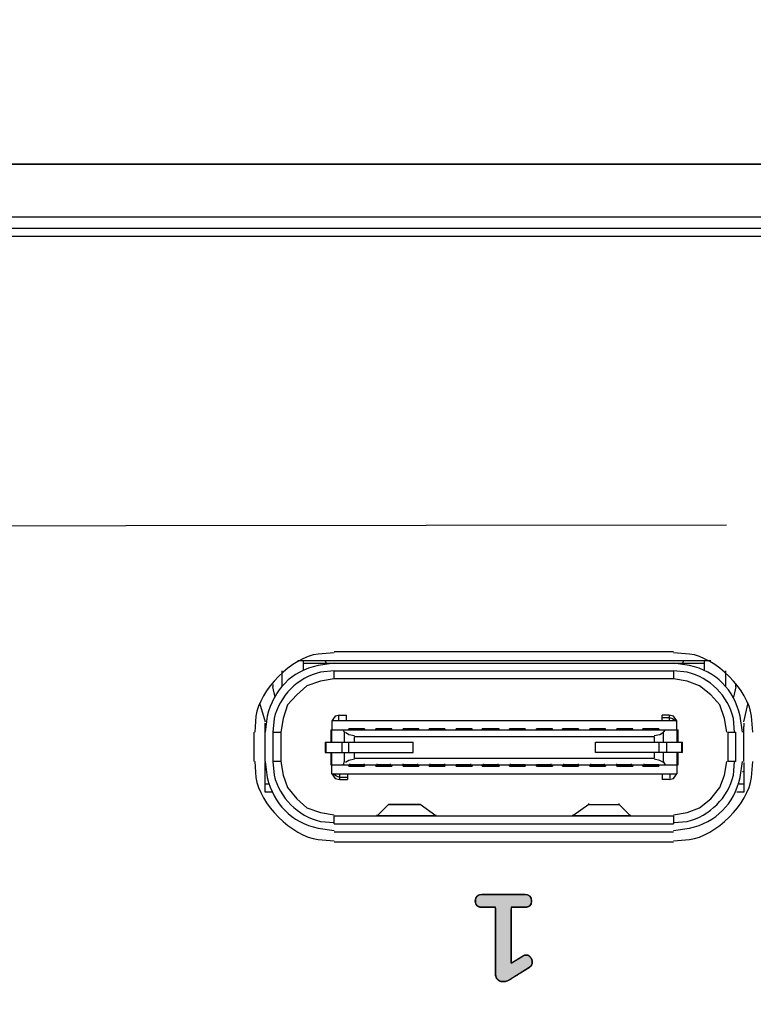
# Model space of a CAD drawing. Units: millimetres. Extents: x 5 to 1169, y 20 to 821.
# Drawn here: x 383 to 396, y 680 to 699 of the extents above; entities that cross this region are included whole.
import ezdxf
from ezdxf.enums import TextEntityAlignment as Align

# ---------------------------------------------------------------- set-up
doc = ezdxf.new("R2010")
doc.units = ezdxf.units.MM
for name, color, linetype in [('Default', 7, 'Continuous'), ('Mec', 7, 'Continuous'), ('Printing', 7, 'Continuous')]:
    doc.layers.add(name, color=color, linetype=linetype)
doc.styles.add('SEACAD_Solid_Edge_ISO', font='txt')
doc.styles.add('SEACAD_Solid_Edge_ISOI', font='seisoi.ttf')
doc.dimstyles.new('UNE', dxfattribs={"dimtxt": 10.5, "dimasz": 10.5, "dimexe": 5.25, "dimexo": 0, "dimgap": 2.625, "dimtad": 1, "dimdec": 0, "dimtxsty": 'SEACAD_Solid_Edge_ISO', "dimblk1": '_SE_FILLED', "dimblk2": '_SE_FILLED', "dimsah": 1, "dimcen": 5.25, "dimadec": 0, "dimazin": 0, "dimtfac": 0.7, "dimtdec": 3, "dimtmove": 0, "dimatfit": 3, "dimfxl": 1, "dimarcsym": 0})

# ---------------------------------------------------------------- blocks, each defined once
blk = doc.blocks.new('DMBLK1')
at = {"layer": 'Default', "linetype": 'Continuous'}
for points in [[(240.364, 727.221), (229.864, 725.471), (240.364, 723.721)], [(439.328, 727.221), (439.328, 723.721), (449.828, 725.471)]]:
    blk.add_hatch(color=7, dxfattribs=at).paths.add_polyline_path(points)
at = {"layer": 'Default', "color": 7, "linetype": 'Continuous'}
for p, q in [((229.864, 681.941), (229.864, 730.721)), ((449.828, 680.777), (449.828, 730.721)), ((229.864, 725.471), (449.828, 725.471))]:
    blk.add_line(p, q, dxfattribs=at)
at = {"layer": 'Default', "color": 7, "linetype": 'Continuous', "style": 'SEACAD_Solid_Edge_ISOI'}
blk.add_text('220', height=10.5, dxfattribs=at).set_placement((329.943, 738.596), align=Align.TOP_LEFT)
blk = doc.blocks.new('_SE_FILLED')
at = {"color": 0}
blk.add_line((0, 0), (-1, 0), dxfattribs=at)
blk.add_solid([(0, 0), (-1, -0.1665), (-1, 0.1665), (0, 0)], dxfattribs=at)
blk = doc.blocks.new('DMBLK2')
at = {"layer": 'Default', "linetype": 'Continuous'}
for points in [[(501.75, 685.432), (500, 695.932), (498.25, 685.432)], [(501.75, 674.449), (498.25, 674.449), (500, 663.949)]]:
    blk.add_hatch(color=7, dxfattribs=at).paths.add_polyline_path(points)
at = {"layer": 'Default', "color": 7, "linetype": 'Continuous'}
for p, q in [((241.125, 695.932), (505.25, 695.932)), ((500, 695.932), (500, 663.949)), ((345.095, 663.949), (505.25, 663.949))]:
    blk.add_line(p, q, dxfattribs=at)
at = {"layer": 'Default', "color": 7, "linetype": 'Continuous', "style": 'SEACAD_Solid_Edge_ISOI'}
blk.add_text('32', height=10.5, rotation=90, dxfattribs=at).set_placement((486.875, 673.378), align=Align.TOP_LEFT)
blk = doc.blocks.new('DMBLK3')
at = {"layer": 'Default', "linetype": 'Continuous'}
for points in [[(533.25, 685.432), (531.5, 695.932), (529.75, 685.432)], [(533.25, 561.441), (529.75, 561.441), (531.5, 550.941)]]:
    blk.add_hatch(color=7, dxfattribs=at).paths.add_polyline_path(points)
at = {"layer": 'Default', "color": 7, "linetype": 'Continuous'}
for p, q in [((241.125, 695.932), (536.75, 695.932)), ((531.5, 695.932), (531.5, 550.941)), ((339.867, 550.941), (536.75, 550.941))]:
    blk.add_line(p, q, dxfattribs=at)
at = {"layer": 'Default', "color": 7, "linetype": 'Continuous', "style": 'SEACAD_Solid_Edge_ISOI'}
blk.add_text('145', height=10.5, rotation=90, dxfattribs=at).set_placement((518.375, 614.488), align=Align.TOP_LEFT)

msp = doc.modelspace()

# ---------------------------------------------------------------- hatches: boundary and pattern name
at = {"layer": 'Printing', "linetype": 'Continuous'}
msp.add_hatch(color=7, dxfattribs=at).paths.add_polyline_path([(391.288, 682.029), (391.308, 682.029), (391.359, 682.029), (391.422, 682.029), (391.482, 682.029), (391.521, 682.029), (391.528, 682.006), (391.528, 681.821), (391.528, 681.519), (391.528, 681.188), (391.528, 680.915), (391.528, 680.788), (391.529, 680.765), (391.533, 680.743), (391.539, 680.723), (391.547, 680.705), (391.558, 680.688), (391.572, 680.674), (391.587, 680.662), (391.604, 680.653), (391.623, 680.646), (391.643, 680.641), (391.665, 680.64), (391.688, 680.64), (391.711, 680.644), (391.734, 680.65), (391.758, 680.659), (391.782, 680.67), (391.803, 680.682), (391.845, 680.708), (391.926, 680.758), (392.021, 680.817), (392.105, 680.869), (392.153, 680.899), (392.17, 680.91), (392.187, 680.926), (392.2, 680.943), (392.209, 680.962), (392.215, 680.984), (392.216, 681.006), (392.215, 681.024), (392.211, 681.041), (392.206, 681.058), (392.198, 681.074), (392.188, 681.089), (392.176, 681.104), (392.163, 681.116), (392.149, 681.125), (392.134, 681.132), (392.118, 681.136), (392.102, 681.137), (392.092, 681.136), (392.082, 681.135), (392.072, 681.132), (392.062, 681.128), (392.051, 681.122), (392.04, 681.116), (392.007, 681.096), (391.954, 681.063), (391.895, 681.027), (391.847, 680.998), (391.824, 680.984), (391.824, 681.055), (391.824, 681.264), (391.824, 681.538), (391.824, 681.803), (391.824, 681.987), (391.826, 682.029), (391.859, 682.029), (391.915, 682.029), (391.979, 682.029), (392.033, 682.029), (392.061, 682.029), (392.099, 682.031), (392.138, 682.041), (392.167, 682.058), (392.188, 682.083), (392.2, 682.116), (392.202, 682.156), (392.196, 682.194), (392.18, 682.224), (392.155, 682.246), (392.122, 682.261), (392.079, 682.267), (392.032, 682.268), (391.895, 682.268), (391.698, 682.268), (391.495, 682.268), (391.341, 682.268), (391.282, 682.267), (391.238, 682.263), (391.203, 682.25), (391.177, 682.229), (391.159, 682.201), (391.151, 682.165), (391.151, 682.124), (391.161, 682.09), (391.179, 682.063), (391.206, 682.044), (391.242, 682.033)])

# ---------------------------------------------------------------- linework, layer by layer
at = {"layer": 'Mec', "color": 7, "linetype": 'Continuous'}
for points in [[(438.589, 695.932), (438.589, 695.932), (241.125, 695.932), (241.125, 695.932)], [(438.589, 694.937), (438.589, 694.937), (241.125, 694.937), (241.125, 694.937)], [(438.589, 694.726), (438.589, 694.726), (241.125, 694.726), (241.125, 694.726)], [(438.589, 694.578), (438.589, 694.578), (241.125, 694.578), (241.125, 694.578)], [(394.858, 686.809), (394.858, 686.809), (388.508, 686.809), (388.508, 686.809)], [(388.212, 686.767), (387.719, 686.704), (387.11, 686.096), (387.048, 685.603)], [(395.557, 686.64), (395.557, 686.64), (387.831, 686.64), (387.831, 686.64)], [(387.937, 686.471), (387.937, 686.471), (387.937, 686.64), (387.937, 686.64)], [(388.508, 686.788), (388.508, 686.788), (388.212, 686.767), (388.212, 686.767)], [(388.339, 686.64), (388.339, 686.64), (388.36, 686.598), (388.36, 686.598)], [(395.155, 686.767), (395.155, 686.767), (394.858, 686.788), (394.858, 686.788)], [(395.028, 686.598), (395.028, 686.598), (395.049, 686.64), (395.049, 686.64)], [(396.319, 685.603), (396.256, 686.096), (395.648, 686.704), (395.155, 686.767)], [(395.43, 686.64), (395.43, 686.64), (395.43, 686.471), (395.43, 686.471)], [(388.212, 686.555), (387.702, 686.432), (387.383, 686.113), (387.259, 685.603)], [(387.535, 686.174), (387.535, 686.174), (387.535, 686.45), (387.535, 686.45)], [(387.937, 686.598), (387.937, 686.598), (395.43, 686.598), (395.43, 686.598)], [(388.508, 686.598), (388.508, 686.598), (388.212, 686.555), (388.212, 686.555)], [(388.508, 686.45), (388.508, 686.45), (388.254, 686.428), (388.254, 686.428)], [(388.508, 686.301), (388.508, 686.301), (388.508, 686.45), (388.508, 686.45)], [(388.508, 686.45), (388.508, 686.45), (394.858, 686.45), (394.858, 686.45)], [(395.155, 686.555), (395.155, 686.555), (394.858, 686.598), (394.858, 686.598)], [(394.858, 686.45), (394.858, 686.45), (394.858, 686.301), (394.858, 686.301)], [(395.112, 686.428), (395.112, 686.428), (394.858, 686.45), (394.858, 686.45)], [(396.107, 685.603), (395.983, 686.113), (395.664, 686.432), (395.155, 686.555)], [(395.832, 686.45), (395.832, 686.45), (395.832, 686.174), (395.832, 686.174)], [(388.254, 686.428), (387.823, 686.319), (387.496, 685.992), (387.386, 685.561)], [(388.254, 686.259), (388.254, 686.259), (388, 686.174), (388, 686.174)], [(388.508, 686.301), (388.508, 686.301), (388.254, 686.259), (388.254, 686.259)], [(394.858, 686.301), (394.858, 686.301), (388.508, 686.301), (388.508, 686.301)], [(395.112, 686.259), (395.112, 686.259), (394.858, 686.301), (394.858, 686.301)], [(395.98, 685.561), (395.871, 685.992), (395.543, 686.319), (395.112, 686.428)], [(395.345, 686.174), (395.345, 686.174), (395.112, 686.259), (395.112, 686.259)], [(387.365, 686.196), (387.365, 686.196), (387.365, 686.153), (387.365, 686.153)], [(387.408, 685.963), (387.408, 685.963), (387.365, 686.153), (387.365, 686.153)], [(388, 686.174), (388, 686.174), (387.81, 686.005), (387.81, 686.005)], [(395.557, 686.005), (395.557, 686.005), (395.345, 686.174), (395.345, 686.174)], [(396.022, 686.153), (396.022, 686.153), (395.98, 685.963), (395.98, 685.963)], [(396.022, 686.153), (396.022, 686.153), (396.022, 686.196), (396.022, 686.196)], [(387.81, 686.005), (387.81, 686.005), (387.64, 685.815), (387.64, 685.815)], [(395.726, 685.815), (395.726, 685.815), (395.557, 686.005), (395.557, 686.005)], [(387.111, 685.857), (387.111, 685.857), (387.217, 685.497), (387.217, 685.497)], [(387.64, 685.815), (387.64, 685.815), (387.556, 685.561), (387.556, 685.561)], [(395.811, 685.561), (395.811, 685.561), (395.726, 685.815), (395.726, 685.815)], [(396.171, 685.497), (396.171, 685.497), (396.255, 685.857), (396.255, 685.857)], [(387.048, 685.603), (387.048, 685.603), (387.027, 685.307), (387.027, 685.307)], [(387.259, 685.603), (387.259, 685.603), (387.217, 685.307), (387.217, 685.307)], [(387.386, 685.561), (387.386, 685.561), (387.365, 685.307), (387.365, 685.307)], [(387.556, 685.561), (387.556, 685.561), (387.513, 685.307), (387.513, 685.307)], [(388.529, 685.603), (388.529, 685.603), (388.466, 685.518), (388.466, 685.518)], [(388.466, 685.518), (388.466, 685.518), (388.466, 685.349), (388.466, 685.349)], [(394.922, 685.518), (394.922, 685.518), (388.466, 685.518), (388.466, 685.518)], [(388.614, 685.624), (388.614, 685.624), (388.529, 685.603), (388.529, 685.603)], [(388.593, 685.624), (388.593, 685.624), (388.593, 685.518), (388.593, 685.518)], [(388.614, 685.624), (388.614, 685.624), (388.741, 685.624), (388.741, 685.624)], [(388.741, 685.518), (388.741, 685.518), (388.741, 685.624), (388.741, 685.624)], [(394.647, 685.518), (394.647, 685.518), (394.647, 685.624), (394.647, 685.624)], [(394.774, 685.624), (394.774, 685.624), (394.647, 685.624), (394.647, 685.624)], [(394.647, 685.582), (394.647, 685.582), (394.774, 685.582), (394.774, 685.582)], [(394.774, 685.624), (394.774, 685.624), (394.774, 685.518), (394.774, 685.518)], [(394.858, 685.603), (394.858, 685.603), (394.774, 685.624), (394.774, 685.624)], [(394.774, 685.582), (394.774, 685.582), (394.837, 685.561), (394.837, 685.561)], [(394.837, 685.561), (394.837, 685.561), (394.901, 685.518), (394.901, 685.518)], [(394.922, 685.518), (394.922, 685.518), (394.858, 685.603), (394.858, 685.603)], [(394.922, 685.349), (394.922, 685.349), (394.922, 685.518), (394.922, 685.518)], [(395.853, 685.307), (395.853, 685.307), (395.811, 685.561), (395.811, 685.561)], [(396.001, 685.307), (396.001, 685.307), (395.98, 685.561), (395.98, 685.561)], [(396.149, 685.307), (396.149, 685.307), (396.107, 685.603), (396.107, 685.603)], [(396.34, 685.307), (396.34, 685.307), (396.319, 685.603), (396.319, 685.603)], [(387.217, 685.412), (387.217, 685.412), (387.217, 685.476), (387.217, 685.476)], [(387.217, 684.756), (387.217, 684.756), (387.217, 685.412), (387.217, 685.412)], [(388.445, 685.349), (388.445, 685.349), (388.445, 685.116), (388.445, 685.116)], [(388.445, 685.349), (388.445, 685.349), (394.943, 685.349), (394.943, 685.349)], [(388.466, 685.116), (388.466, 685.116), (388.466, 685.349), (388.466, 685.349)], [(388.678, 685.349), (388.678, 685.349), (388.699, 685.307), (388.699, 685.307)], [(388.783, 685.349), (388.783, 685.349), (388.783, 685.37), (388.783, 685.37)], [(389.08, 685.37), (389.08, 685.37), (388.783, 685.37), (388.783, 685.37)], [(388.805, 685.349), (388.805, 685.349), (388.805, 685.37), (388.805, 685.37)], [(388.805, 685.349), (388.805, 685.349), (388.805, 685.37), (388.805, 685.37)], [(388.805, 685.349), (388.805, 685.349), (389.08, 685.349), (389.08, 685.349)], [(389.08, 685.349), (389.08, 685.349), (389.08, 685.37), (389.08, 685.37)], [(389.08, 685.349), (389.08, 685.349), (389.08, 685.37), (389.08, 685.37)], [(389.08, 685.37), (389.08, 685.37), (389.08, 685.349), (389.08, 685.349)], [(389.291, 685.349), (389.291, 685.349), (389.291, 685.37), (389.291, 685.37)], [(389.588, 685.37), (389.588, 685.37), (389.291, 685.37), (389.291, 685.37)], [(389.291, 685.349), (389.291, 685.349), (389.291, 685.37), (389.291, 685.37)], [(389.313, 685.349), (389.313, 685.349), (389.313, 685.37), (389.313, 685.37)], [(389.313, 685.349), (389.313, 685.349), (389.567, 685.349), (389.567, 685.349)], [(389.567, 685.349), (389.567, 685.349), (389.567, 685.37), (389.567, 685.37)], [(389.588, 685.37), (389.588, 685.37), (389.567, 685.349), (389.567, 685.349)], [(389.588, 685.349), (389.588, 685.349), (389.588, 685.37), (389.588, 685.37)], [(389.799, 685.349), (389.799, 685.349), (389.799, 685.37), (389.799, 685.37)], [(390.096, 685.37), (390.096, 685.37), (389.799, 685.37), (389.799, 685.37)], [(389.799, 685.349), (389.799, 685.349), (389.799, 685.37), (389.799, 685.37)], [(389.799, 685.349), (389.799, 685.349), (389.799, 685.37), (389.799, 685.37)], [(389.799, 685.349), (389.799, 685.349), (390.075, 685.349), (390.075, 685.349)], [(390.075, 685.349), (390.075, 685.349), (390.075, 685.37), (390.075, 685.37)], [(390.096, 685.37), (390.096, 685.37), (390.075, 685.349), (390.075, 685.349)], [(390.096, 685.349), (390.096, 685.349), (390.096, 685.37), (390.096, 685.37)], [(390.286, 685.349), (390.286, 685.349), (390.286, 685.37), (390.286, 685.37)], [(390.583, 685.37), (390.583, 685.37), (390.286, 685.37), (390.286, 685.37)], [(390.286, 685.349), (390.286, 685.349), (390.286, 685.37), (390.286, 685.37)], [(390.307, 685.349), (390.307, 685.349), (390.307, 685.37), (390.307, 685.37)], [(390.307, 685.349), (390.307, 685.349), (390.583, 685.349), (390.583, 685.349)], [(390.583, 685.349), (390.583, 685.349), (390.583, 685.37), (390.583, 685.37)], [(390.583, 685.349), (390.583, 685.349), (390.583, 685.37), (390.583, 685.37)], [(390.583, 685.37), (390.583, 685.37), (390.583, 685.349), (390.583, 685.349)], [(390.794, 685.349), (390.794, 685.349), (390.794, 685.37), (390.794, 685.37)], [(391.091, 685.37), (391.091, 685.37), (390.794, 685.37), (390.794, 685.37)], [(390.794, 685.349), (390.794, 685.349), (390.794, 685.37), (390.794, 685.37)], [(390.794, 685.349), (390.794, 685.349), (391.069, 685.349), (391.069, 685.349)], [(390.815, 685.349), (390.815, 685.349), (390.794, 685.349), (390.794, 685.349)], [(391.069, 685.349), (391.069, 685.349), (391.069, 685.37), (391.069, 685.37)], [(391.091, 685.37), (391.091, 685.37), (391.069, 685.349), (391.069, 685.349)], [(391.091, 685.349), (391.091, 685.349), (391.091, 685.37), (391.091, 685.37)], [(391.281, 685.349), (391.281, 685.349), (391.281, 685.37), (391.281, 685.37)], [(391.599, 685.37), (391.599, 685.37), (391.281, 685.37), (391.281, 685.37)], [(391.302, 685.349), (391.302, 685.349), (391.302, 685.37), (391.302, 685.37)], [(391.302, 685.349), (391.302, 685.349), (391.302, 685.37), (391.302, 685.37)], [(391.302, 685.349), (391.302, 685.349), (391.577, 685.349), (391.577, 685.349)], [(391.577, 685.349), (391.577, 685.349), (391.577, 685.37), (391.577, 685.37)], [(391.599, 685.37), (391.599, 685.37), (391.577, 685.349), (391.577, 685.349)], [(391.599, 685.349), (391.599, 685.349), (391.599, 685.37), (391.599, 685.37)], [(391.789, 685.349), (391.789, 685.349), (391.789, 685.37), (391.789, 685.37)], [(392.085, 685.37), (392.085, 685.37), (391.789, 685.37), (391.789, 685.37)], [(391.789, 685.349), (391.789, 685.349), (391.789, 685.37), (391.789, 685.37)], [(391.81, 685.349), (391.81, 685.349), (391.81, 685.37), (391.81, 685.37)], [(391.81, 685.349), (391.81, 685.349), (392.085, 685.349), (392.085, 685.349)], [(392.064, 685.349), (392.064, 685.349), (392.085, 685.349), (392.085, 685.349)], [(392.085, 685.349), (392.085, 685.349), (392.085, 685.37), (392.085, 685.37)], [(392.085, 685.37), (392.085, 685.37), (392.085, 685.349), (392.085, 685.349)], [(392.297, 685.349), (392.297, 685.349), (392.297, 685.37), (392.297, 685.37)], [(392.593, 685.37), (392.593, 685.37), (392.297, 685.37), (392.297, 685.37)], [(392.297, 685.349), (392.297, 685.349), (392.297, 685.37), (392.297, 685.37)], [(392.297, 685.349), (392.297, 685.349), (392.572, 685.349), (392.572, 685.349)], [(392.318, 685.349), (392.318, 685.349), (392.297, 685.349), (392.297, 685.349)], [(392.572, 685.349), (392.572, 685.349), (392.572, 685.37), (392.572, 685.37)], [(392.593, 685.37), (392.593, 685.37), (392.572, 685.349), (392.572, 685.349)], [(392.593, 685.349), (392.593, 685.349), (392.593, 685.37), (392.593, 685.37)], [(392.784, 685.349), (392.784, 685.349), (392.784, 685.37), (392.784, 685.37)], [(393.08, 685.37), (393.08, 685.37), (392.784, 685.37), (392.784, 685.37)], [(392.805, 685.349), (392.805, 685.349), (392.805, 685.37), (392.805, 685.37)], [(392.805, 685.349), (392.805, 685.349), (392.805, 685.37), (392.805, 685.37)], [(392.805, 685.349), (392.805, 685.349), (393.08, 685.349), (393.08, 685.349)], [(393.08, 685.349), (393.08, 685.349), (393.08, 685.37), (393.08, 685.37)], [(393.08, 685.349), (393.08, 685.349), (393.08, 685.37), (393.08, 685.37)], [(393.08, 685.37), (393.08, 685.37), (393.08, 685.349), (393.08, 685.349)], [(393.292, 685.349), (393.292, 685.349), (393.292, 685.37), (393.292, 685.37)], [(393.588, 685.37), (393.588, 685.37), (393.292, 685.37), (393.292, 685.37)], [(393.292, 685.349), (393.292, 685.349), (393.292, 685.37), (393.292, 685.37)], [(393.313, 685.349), (393.313, 685.349), (393.313, 685.37), (393.313, 685.37)], [(393.313, 685.349), (393.313, 685.349), (393.567, 685.349), (393.567, 685.349)], [(393.567, 685.349), (393.567, 685.349), (393.567, 685.37), (393.567, 685.37)], [(393.588, 685.37), (393.588, 685.37), (393.567, 685.349), (393.567, 685.349)], [(393.588, 685.349), (393.588, 685.349), (393.588, 685.37), (393.588, 685.37)], [(393.8, 685.349), (393.8, 685.349), (393.8, 685.37), (393.8, 685.37)], [(394.096, 685.37), (394.096, 685.37), (393.8, 685.37), (393.8, 685.37)], [(393.8, 685.349), (393.8, 685.349), (393.8, 685.37), (393.8, 685.37)], [(393.8, 685.349), (393.8, 685.349), (393.8, 685.37), (393.8, 685.37)], [(393.8, 685.349), (393.8, 685.349), (394.075, 685.349), (394.075, 685.349)], [(394.075, 685.349), (394.075, 685.349), (394.075, 685.37), (394.075, 685.37)], [(394.096, 685.37), (394.096, 685.37), (394.075, 685.349), (394.075, 685.349)], [(394.096, 685.349), (394.096, 685.349), (394.096, 685.37), (394.096, 685.37)], [(394.287, 685.349), (394.287, 685.349), (394.287, 685.37), (394.287, 685.37)], [(394.583, 685.37), (394.583, 685.37), (394.287, 685.37), (394.287, 685.37)], [(394.287, 685.349), (394.287, 685.349), (394.287, 685.37), (394.287, 685.37)], [(394.308, 685.349), (394.308, 685.349), (394.308, 685.37), (394.308, 685.37)], [(394.308, 685.349), (394.308, 685.349), (394.583, 685.349), (394.583, 685.349)], [(394.562, 685.349), (394.562, 685.349), (394.583, 685.349), (394.583, 685.349)], [(394.583, 685.349), (394.583, 685.349), (394.583, 685.37), (394.583, 685.37)], [(394.583, 685.37), (394.583, 685.37), (394.583, 685.349), (394.583, 685.349)], [(394.668, 685.307), (394.668, 685.307), (394.71, 685.349), (394.71, 685.349)], [(394.922, 685.349), (394.922, 685.349), (394.922, 685.116), (394.922, 685.116)], [(394.943, 685.116), (394.943, 685.116), (394.943, 685.349), (394.943, 685.349)], [(396.171, 685.476), (396.171, 685.476), (396.171, 685.412), (396.171, 685.412)], [(396.171, 684.756), (396.171, 684.756), (396.171, 685.412), (396.171, 685.412)], [(387.005, 685.307), (387.005, 685.307), (387.005, 684.756), (387.005, 684.756)], [(387.365, 685.307), (387.365, 685.307), (387.365, 684.756), (387.365, 684.756)], [(387.365, 685.307), (387.365, 685.307), (387.513, 685.307), (387.513, 685.307)], [(387.513, 685.307), (387.513, 685.307), (387.513, 684.756), (387.513, 684.756)], [(388.699, 685.307), (388.699, 685.307), (388.699, 685.116), (388.699, 685.116)], [(388.72, 685.307), (388.72, 685.307), (388.783, 685.264), (388.783, 685.264)], [(388.783, 685.264), (388.783, 685.264), (388.889, 685.243), (388.889, 685.243)], [(388.889, 685.116), (388.889, 685.116), (388.889, 685.222), (388.889, 685.222)], [(388.889, 685.222), (388.889, 685.222), (394.498, 685.222), (394.498, 685.222)], [(394.498, 685.243), (394.498, 685.243), (394.604, 685.264), (394.604, 685.264)], [(394.498, 685.222), (394.498, 685.222), (394.498, 685.116), (394.498, 685.116)], [(394.604, 685.264), (394.604, 685.264), (394.668, 685.307), (394.668, 685.307)], [(394.668, 685.116), (394.668, 685.116), (394.668, 685.307), (394.668, 685.307)], [(395.874, 685.307), (395.874, 685.307), (395.874, 684.756), (395.874, 684.756)], [(395.874, 685.307), (395.874, 685.307), (396.022, 685.307), (396.022, 685.307)], [(396.022, 684.756), (396.022, 684.756), (396.022, 685.307), (396.022, 685.307)], [(388.339, 685.116), (388.339, 685.116), (388.339, 684.926), (388.339, 684.926)], [(388.339, 685.116), (388.339, 685.116), (389.99, 685.116), (389.99, 685.116)], [(388.36, 684.926), (388.36, 684.926), (388.36, 685.116), (388.36, 685.116)], [(388.656, 685.116), (388.656, 685.116), (388.656, 684.926), (388.656, 684.926)], [(388.783, 684.926), (388.783, 684.926), (388.783, 685.116), (388.783, 685.116)], [(389.99, 684.926), (389.99, 684.926), (389.99, 685.116), (389.99, 685.116)], [(393.398, 684.926), (393.398, 684.926), (393.398, 685.116), (393.398, 685.116)], [(393.398, 685.116), (393.398, 685.116), (395.028, 685.116), (395.028, 685.116)], [(394.583, 685.116), (394.583, 685.116), (394.583, 684.926), (394.583, 684.926)], [(394.731, 684.926), (394.731, 684.926), (394.731, 685.116), (394.731, 685.116)], [(395.006, 685.116), (395.006, 685.116), (395.006, 684.926), (395.006, 684.926)], [(395.028, 684.926), (395.028, 684.926), (395.028, 685.116), (395.028, 685.116)], [(388.339, 684.926), (388.339, 684.926), (389.99, 684.926), (389.99, 684.926)], [(388.445, 684.926), (388.445, 684.926), (388.445, 684.693), (388.445, 684.693)], [(388.466, 684.523), (388.466, 684.523), (388.466, 684.926), (388.466, 684.926)], [(388.699, 684.926), (388.699, 684.926), (388.699, 684.756), (388.699, 684.756)], [(388.889, 684.799), (388.889, 684.799), (388.783, 684.777), (388.783, 684.777)], [(388.889, 684.82), (388.889, 684.82), (388.889, 684.926), (388.889, 684.926)], [(388.889, 684.82), (388.889, 684.82), (394.498, 684.82), (394.498, 684.82)], [(395.028, 684.926), (395.028, 684.926), (393.398, 684.926), (393.398, 684.926)], [(394.498, 684.926), (394.498, 684.926), (394.498, 684.82), (394.498, 684.82)], [(394.604, 684.777), (394.604, 684.777), (394.498, 684.799), (394.498, 684.799)], [(394.668, 684.756), (394.668, 684.756), (394.668, 684.926), (394.668, 684.926)], [(394.922, 684.926), (394.922, 684.926), (394.922, 684.523), (394.922, 684.523)], [(394.943, 684.693), (394.943, 684.693), (394.943, 684.926), (394.943, 684.926)], [(387.027, 684.756), (387.027, 684.756), (387.048, 684.46), (387.048, 684.46)], [(387.217, 684.756), (387.217, 684.756), (387.259, 684.46), (387.259, 684.46)], [(387.217, 684.185), (387.217, 684.185), (387.217, 684.735), (387.217, 684.735)], [(387.513, 684.756), (387.513, 684.756), (387.365, 684.756), (387.365, 684.756)], [(387.365, 684.756), (387.365, 684.756), (387.386, 684.502), (387.386, 684.502)], [(387.513, 684.756), (387.513, 684.756), (387.556, 684.502), (387.556, 684.502)], [(388.445, 684.693), (388.445, 684.693), (394.943, 684.693), (394.943, 684.693)], [(388.699, 684.756), (388.699, 684.756), (388.678, 684.693), (388.678, 684.693)], [(388.783, 684.777), (388.783, 684.777), (388.72, 684.735), (388.72, 684.735)], [(388.783, 684.672), (388.783, 684.672), (388.783, 684.693), (388.783, 684.693)], [(388.783, 684.672), (388.783, 684.672), (388.805, 684.693), (388.805, 684.693)], [(388.783, 684.672), (388.783, 684.672), (389.08, 684.672), (389.08, 684.672)], [(388.805, 684.693), (388.805, 684.693), (388.805, 684.714), (388.805, 684.714)], [(389.08, 684.693), (389.08, 684.693), (388.805, 684.693), (388.805, 684.693)], [(389.08, 684.693), (389.08, 684.693), (389.08, 684.714), (389.08, 684.714)], [(389.08, 684.693), (389.08, 684.693), (389.08, 684.672), (389.08, 684.672)], [(389.08, 684.672), (389.08, 684.672), (389.08, 684.693), (389.08, 684.693)], [(389.291, 684.672), (389.291, 684.672), (389.291, 684.693), (389.291, 684.693)], [(389.291, 684.672), (389.291, 684.672), (389.313, 684.693), (389.313, 684.693)], [(389.291, 684.672), (389.291, 684.672), (389.588, 684.672), (389.588, 684.672)], [(389.313, 684.693), (389.313, 684.693), (389.313, 684.714), (389.313, 684.714)], [(389.567, 684.693), (389.567, 684.693), (389.313, 684.693), (389.313, 684.693)], [(389.567, 684.693), (389.567, 684.693), (389.567, 684.714), (389.567, 684.714)], [(389.588, 684.672), (389.588, 684.672), (389.567, 684.693), (389.567, 684.693)], [(389.588, 684.693), (389.588, 684.693), (389.588, 684.672), (389.588, 684.672)], [(389.799, 684.693), (389.799, 684.693), (389.799, 684.714), (389.799, 684.714)], [(389.799, 684.672), (389.799, 684.672), (389.799, 684.693), (389.799, 684.693)], [(390.075, 684.693), (390.075, 684.693), (389.799, 684.693), (389.799, 684.693)], [(389.799, 684.672), (389.799, 684.672), (389.799, 684.693), (389.799, 684.693)], [(389.799, 684.672), (389.799, 684.672), (390.096, 684.672), (390.096, 684.672)], [(390.075, 684.693), (390.075, 684.693), (390.075, 684.714), (390.075, 684.714)], [(390.096, 684.672), (390.096, 684.672), (390.075, 684.693), (390.075, 684.693)], [(390.096, 684.693), (390.096, 684.693), (390.096, 684.672), (390.096, 684.672)], [(390.286, 684.672), (390.286, 684.672), (390.286, 684.693), (390.286, 684.693)], [(390.286, 684.672), (390.286, 684.672), (390.307, 684.693), (390.307, 684.693)], [(390.286, 684.672), (390.286, 684.672), (390.583, 684.672), (390.583, 684.672)], [(390.307, 684.693), (390.307, 684.693), (390.307, 684.714), (390.307, 684.714)], [(390.583, 684.693), (390.583, 684.693), (390.307, 684.693), (390.307, 684.693)], [(390.583, 684.693), (390.583, 684.693), (390.583, 684.714), (390.583, 684.714)], [(390.583, 684.693), (390.583, 684.693), (390.583, 684.672), (390.583, 684.672)], [(390.583, 684.672), (390.583, 684.672), (390.583, 684.693), (390.583, 684.693)], [(390.794, 684.693), (390.794, 684.693), (390.815, 684.693), (390.815, 684.693)], [(390.794, 684.672), (390.794, 684.672), (390.794, 684.693), (390.794, 684.693)], [(391.069, 684.693), (391.069, 684.693), (390.794, 684.693), (390.794, 684.693)], [(390.794, 684.672), (390.794, 684.672), (390.794, 684.693), (390.794, 684.693)], [(390.794, 684.672), (390.794, 684.672), (391.091, 684.672), (391.091, 684.672)], [(391.069, 684.693), (391.069, 684.693), (391.069, 684.714), (391.069, 684.714)], [(391.091, 684.672), (391.091, 684.672), (391.069, 684.693), (391.069, 684.693)], [(391.091, 684.693), (391.091, 684.693), (391.091, 684.672), (391.091, 684.672)], [(391.281, 684.672), (391.281, 684.672), (391.281, 684.693), (391.281, 684.693)], [(391.281, 684.672), (391.281, 684.672), (391.302, 684.693), (391.302, 684.693)], [(391.281, 684.672), (391.281, 684.672), (391.599, 684.672), (391.599, 684.672)], [(391.302, 684.693), (391.302, 684.693), (391.302, 684.714), (391.302, 684.714)], [(391.577, 684.693), (391.577, 684.693), (391.302, 684.693), (391.302, 684.693)], [(391.577, 684.693), (391.577, 684.693), (391.577, 684.714), (391.577, 684.714)], [(391.599, 684.672), (391.599, 684.672), (391.577, 684.693), (391.577, 684.693)], [(391.599, 684.693), (391.599, 684.693), (391.599, 684.672), (391.599, 684.672)], [(391.789, 684.672), (391.789, 684.672), (391.789, 684.693), (391.789, 684.693)], [(391.789, 684.672), (391.789, 684.672), (391.81, 684.693), (391.81, 684.693)], [(391.789, 684.672), (391.789, 684.672), (392.085, 684.672), (392.085, 684.672)], [(391.81, 684.693), (391.81, 684.693), (391.81, 684.714), (391.81, 684.714)], [(392.085, 684.693), (392.085, 684.693), (391.81, 684.693), (391.81, 684.693)], [(392.085, 684.693), (392.085, 684.693), (392.064, 684.693), (392.064, 684.693)], [(392.085, 684.693), (392.085, 684.693), (392.085, 684.672), (392.085, 684.672)], [(392.085, 684.672), (392.085, 684.672), (392.085, 684.693), (392.085, 684.693)], [(392.297, 684.693), (392.297, 684.693), (392.318, 684.693), (392.318, 684.693)], [(392.297, 684.672), (392.297, 684.672), (392.297, 684.693), (392.297, 684.693)], [(392.572, 684.693), (392.572, 684.693), (392.297, 684.693), (392.297, 684.693)], [(392.297, 684.672), (392.297, 684.672), (392.297, 684.693), (392.297, 684.693)], [(392.297, 684.672), (392.297, 684.672), (392.593, 684.672), (392.593, 684.672)], [(392.572, 684.693), (392.572, 684.693), (392.572, 684.714), (392.572, 684.714)], [(392.593, 684.672), (392.593, 684.672), (392.572, 684.693), (392.572, 684.693)], [(392.593, 684.693), (392.593, 684.693), (392.593, 684.672), (392.593, 684.672)], [(392.784, 684.672), (392.784, 684.672), (392.784, 684.693), (392.784, 684.693)], [(392.784, 684.672), (392.784, 684.672), (392.805, 684.693), (392.805, 684.693)], [(392.784, 684.672), (392.784, 684.672), (393.08, 684.672), (393.08, 684.672)], [(392.805, 684.693), (392.805, 684.693), (392.805, 684.714), (392.805, 684.714)], [(393.08, 684.693), (393.08, 684.693), (392.805, 684.693), (392.805, 684.693)], [(393.08, 684.693), (393.08, 684.693), (393.08, 684.714), (393.08, 684.714)], [(393.08, 684.693), (393.08, 684.693), (393.08, 684.672), (393.08, 684.672)], [(393.08, 684.672), (393.08, 684.672), (393.08, 684.693), (393.08, 684.693)], [(393.292, 684.672), (393.292, 684.672), (393.292, 684.693), (393.292, 684.693)], [(393.292, 684.672), (393.292, 684.672), (393.313, 684.693), (393.313, 684.693)], [(393.292, 684.672), (393.292, 684.672), (393.588, 684.672), (393.588, 684.672)], [(393.313, 684.693), (393.313, 684.693), (393.313, 684.714), (393.313, 684.714)], [(393.567, 684.693), (393.567, 684.693), (393.313, 684.693), (393.313, 684.693)], [(393.567, 684.693), (393.567, 684.693), (393.567, 684.714), (393.567, 684.714)], [(393.588, 684.672), (393.588, 684.672), (393.567, 684.693), (393.567, 684.693)], [(393.588, 684.693), (393.588, 684.693), (393.588, 684.672), (393.588, 684.672)], [(393.8, 684.693), (393.8, 684.693), (393.8, 684.714), (393.8, 684.714)], [(393.8, 684.672), (393.8, 684.672), (393.8, 684.693), (393.8, 684.693)], [(394.075, 684.693), (394.075, 684.693), (393.8, 684.693), (393.8, 684.693)], [(393.8, 684.672), (393.8, 684.672), (393.8, 684.693), (393.8, 684.693)], [(393.8, 684.672), (393.8, 684.672), (394.096, 684.672), (394.096, 684.672)], [(394.075, 684.693), (394.075, 684.693), (394.075, 684.714), (394.075, 684.714)], [(394.096, 684.672), (394.096, 684.672), (394.075, 684.693), (394.075, 684.693)], [(394.096, 684.693), (394.096, 684.693), (394.096, 684.672), (394.096, 684.672)], [(394.287, 684.672), (394.287, 684.672), (394.287, 684.693), (394.287, 684.693)], [(394.287, 684.672), (394.287, 684.672), (394.308, 684.693), (394.308, 684.693)], [(394.287, 684.672), (394.287, 684.672), (394.583, 684.672), (394.583, 684.672)], [(394.308, 684.693), (394.308, 684.693), (394.308, 684.714), (394.308, 684.714)], [(394.583, 684.693), (394.583, 684.693), (394.308, 684.693), (394.308, 684.693)], [(394.583, 684.693), (394.583, 684.693), (394.562, 684.693), (394.562, 684.693)], [(394.583, 684.693), (394.583, 684.693), (394.583, 684.672), (394.583, 684.672)], [(394.583, 684.672), (394.583, 684.672), (394.583, 684.693), (394.583, 684.693)], [(394.668, 684.735), (394.668, 684.735), (394.604, 684.777), (394.604, 684.777)], [(394.71, 684.693), (394.71, 684.693), (394.668, 684.756), (394.668, 684.756)], [(395.811, 684.502), (395.811, 684.502), (395.853, 684.756), (395.853, 684.756)], [(396.022, 684.756), (396.022, 684.756), (395.874, 684.756), (395.874, 684.756)], [(395.98, 684.502), (395.98, 684.502), (396.001, 684.756), (396.001, 684.756)], [(396.107, 684.46), (396.107, 684.46), (396.149, 684.756), (396.149, 684.756)], [(396.171, 684.735), (396.171, 684.735), (396.171, 684.185), (396.171, 684.185)], [(396.319, 684.46), (396.319, 684.46), (396.34, 684.756), (396.34, 684.756)], [(387.048, 684.46), (387.11, 683.967), (387.718, 683.359), (388.212, 683.296)], [(387.217, 684.566), (387.217, 684.566), (387.217, 684.587), (387.217, 684.587)], [(387.259, 684.46), (387.383, 683.95), (387.702, 683.631), (388.212, 683.507)], [(387.386, 684.502), (387.496, 684.071), (387.823, 683.744), (388.254, 683.634)], [(387.556, 684.502), (387.556, 684.502), (387.64, 684.269), (387.64, 684.269)], [(388.466, 684.523), (388.466, 684.523), (394.922, 684.523), (394.922, 684.523)], [(388.466, 684.523), (388.466, 684.523), (388.529, 684.439), (388.529, 684.439)], [(388.551, 684.481), (388.551, 684.481), (388.487, 684.523), (388.487, 684.523)], [(388.529, 684.439), (388.529, 684.439), (388.614, 684.418), (388.614, 684.418)], [(388.614, 684.46), (388.614, 684.46), (388.551, 684.481), (388.551, 684.481)], [(388.614, 684.418), (388.614, 684.418), (388.614, 684.523), (388.614, 684.523)], [(388.762, 684.46), (388.762, 684.46), (388.614, 684.46), (388.614, 684.46)], [(388.614, 684.418), (388.614, 684.418), (388.762, 684.418), (388.762, 684.418)], [(388.762, 684.523), (388.762, 684.523), (388.762, 684.418), (388.762, 684.418)], [(394.647, 684.523), (394.647, 684.523), (394.647, 684.418), (394.647, 684.418)], [(394.774, 684.418), (394.774, 684.418), (394.647, 684.418), (394.647, 684.418)], [(394.774, 684.418), (394.774, 684.418), (394.858, 684.439), (394.858, 684.439)], [(394.795, 684.439), (394.795, 684.439), (394.795, 684.523), (394.795, 684.523)], [(394.858, 684.439), (394.858, 684.439), (394.922, 684.523), (394.922, 684.523)], [(395.112, 683.634), (395.543, 683.744), (395.871, 684.071), (395.98, 684.502)], [(395.155, 683.296), (395.648, 683.359), (396.256, 683.967), (396.319, 684.46)], [(395.155, 683.507), (395.664, 683.631), (395.983, 683.95), (396.107, 684.46)], [(395.726, 684.269), (395.726, 684.269), (395.811, 684.502), (395.811, 684.502)], [(396.171, 684.566), (396.171, 684.566), (396.149, 684.566), (396.149, 684.566)], [(387.281, 684.333), (387.281, 684.333), (387.217, 684.333), (387.217, 684.333)], [(387.64, 684.269), (387.64, 684.269), (387.81, 684.058), (387.81, 684.058)], [(395.557, 684.058), (395.557, 684.058), (395.726, 684.269), (395.726, 684.269)], [(396.171, 684.333), (396.171, 684.333), (396.086, 684.333), (396.086, 684.333)], [(387.344, 684.185), (387.344, 684.185), (387.217, 684.185), (387.217, 684.185)], [(387.81, 684.058), (387.81, 684.058), (388, 683.888), (388, 683.888)], [(395.345, 683.888), (395.345, 683.888), (395.557, 684.058), (395.557, 684.058)], [(396.171, 684.185), (396.171, 684.185), (396.044, 684.185), (396.044, 684.185)], [(388, 683.888), (388, 683.888), (388.254, 683.804), (388.254, 683.804)], [(389.524, 683.952), (389.524, 683.952), (389.313, 683.74), (389.313, 683.74)], [(389.524, 683.952), (389.524, 683.952), (390.117, 683.952), (390.117, 683.952)], [(389.545, 683.952), (389.545, 683.952), (389.524, 683.952), (389.524, 683.952)], [(390.096, 683.952), (390.096, 683.952), (389.545, 683.952), (389.545, 683.952)], [(390.117, 683.952), (390.117, 683.952), (390.096, 683.952), (390.096, 683.952)], [(390.413, 683.74), (390.413, 683.74), (390.117, 683.952), (390.117, 683.952)], [(393.271, 683.952), (393.271, 683.952), (392.974, 683.74), (392.974, 683.74)], [(393.271, 683.952), (393.271, 683.952), (393.271, 683.973), (393.271, 683.973)], [(393.271, 683.952), (393.271, 683.952), (393.842, 683.952), (393.842, 683.952)], [(393.271, 683.952), (393.271, 683.952), (393.842, 683.952), (393.842, 683.952)], [(393.842, 683.952), (393.842, 683.952), (393.842, 683.973), (393.842, 683.973)], [(394.054, 683.74), (394.054, 683.74), (393.842, 683.952), (393.842, 683.952)], [(395.112, 683.804), (395.112, 683.804), (395.345, 683.888), (395.345, 683.888)], [(388.254, 683.804), (388.254, 683.804), (388.508, 683.761), (388.508, 683.761)], [(388.508, 683.592), (388.508, 683.592), (388.508, 683.74), (388.508, 683.74)], [(388.508, 683.74), (388.508, 683.74), (394.858, 683.74), (394.858, 683.74)], [(389.313, 683.74), (389.313, 683.74), (389.313, 683.761), (389.313, 683.761)], [(390.413, 683.74), (390.413, 683.74), (389.313, 683.74), (389.313, 683.74)], [(390.413, 683.74), (390.413, 683.74), (390.413, 683.761), (390.413, 683.761)], [(392.974, 683.74), (392.974, 683.74), (392.974, 683.761), (392.974, 683.761)], [(394.054, 683.74), (394.054, 683.74), (392.974, 683.74), (392.974, 683.74)], [(394.054, 683.74), (394.054, 683.74), (394.054, 683.761), (394.054, 683.761)], [(394.858, 683.761), (394.858, 683.761), (395.112, 683.804), (395.112, 683.804)], [(394.858, 683.74), (394.858, 683.74), (394.858, 683.592), (394.858, 683.592)], [(388.212, 683.507), (388.212, 683.507), (388.508, 683.465), (388.508, 683.465)], [(388.254, 683.634), (388.254, 683.634), (388.508, 683.613), (388.508, 683.613)], [(388.508, 683.592), (388.508, 683.592), (394.858, 683.592), (394.858, 683.592)], [(394.858, 683.613), (394.858, 683.613), (395.112, 683.634), (395.112, 683.634)], [(394.858, 683.465), (394.858, 683.465), (395.155, 683.507), (395.155, 683.507)], [(388.508, 683.444), (388.508, 683.444), (394.858, 683.444), (394.858, 683.444)], [(388.212, 683.296), (388.212, 683.296), (388.508, 683.275), (388.508, 683.275)], [(388.508, 683.253), (388.508, 683.253), (394.858, 683.253), (394.858, 683.253)], [(394.858, 683.275), (394.858, 683.275), (395.155, 683.296), (395.155, 683.296)]]:
    msp.add_open_spline(points, degree=3, dxfattribs=at)
at = {"layer": 'Printing', "color": 7, "linetype": 'Continuous'}
for points in [[(395.847, 689.18), (395.847, 689.18), (350.895, 689.127), (350.895, 689.127)], [(391.288, 682.268), (391.288, 682.268), (392.063, 682.268), (392.063, 682.268)], [(391.528, 682.029), (391.528, 682.029), (391.288, 682.029), (391.288, 682.029)], [(391.528, 680.786), (391.528, 680.786), (391.528, 682.029), (391.528, 682.029)], [(392.063, 682.029), (392.063, 682.029), (391.824, 682.029), (391.824, 682.029)], [(391.824, 682.029), (391.824, 682.029), (391.824, 680.983), (391.824, 680.983)], [(391.824, 680.983), (391.824, 680.983), (392.044, 681.119), (392.044, 681.119)], [(392.157, 680.901), (392.157, 680.901), (391.801, 680.681), (391.801, 680.681)]]:
    msp.add_open_spline(points, degree=3, dxfattribs=at)
for points, degree, knots in [([(391.288, 682.029), (391.196, 682.029), (391.15, 682.068), (391.15, 682.146), (391.15, 682.227), (391.196, 682.268), (391.288, 682.268)], 3, [0, 0, 0, 0, 0.5, 0.5, 0.5, 1, 1, 1, 1]), ([(391.288, 682.029), (391.242, 682.033), (391.206, 682.044), (391.179, 682.063), (391.161, 682.09), (391.151, 682.124), (391.151, 682.165), (391.159, 682.201), (391.177, 682.229), (391.203, 682.25), (391.238, 682.263), (391.282, 682.267), (391.341, 682.268), (391.495, 682.268), (391.698, 682.268), (391.895, 682.268), (392.032, 682.268), (392.079, 682.267), (392.122, 682.261), (392.155, 682.246), (392.18, 682.224), (392.196, 682.194), (392.202, 682.156), (392.2, 682.116), (392.188, 682.083), (392.167, 682.058), (392.138, 682.041), (392.099, 682.031), (392.061, 682.029), (392.033, 682.029), (391.979, 682.029), (391.915, 682.029), (391.859, 682.029), (391.826, 682.029), (391.824, 681.987), (391.824, 681.803), (391.824, 681.538), (391.824, 681.264), (391.824, 681.055), (391.824, 680.984), (391.847, 680.998), (391.895, 681.027), (391.954, 681.063), (392.007, 681.096), (392.04, 681.116), (392.051, 681.122), (392.062, 681.128), (392.072, 681.132), (392.082, 681.135), (392.092, 681.136), (392.102, 681.137), (392.118, 681.136), (392.134, 681.132), (392.149, 681.125), (392.163, 681.116), (392.176, 681.104), (392.188, 681.089), (392.198, 681.074), (392.206, 681.058), (392.211, 681.041), (392.215, 681.024), (392.216, 681.006), (392.215, 680.984), (392.209, 680.962), (392.2, 680.943), (392.187, 680.926), (392.17, 680.91), (392.153, 680.899), (392.105, 680.869), (392.021, 680.817), (391.926, 680.758), (391.845, 680.708), (391.803, 680.682), (391.782, 680.67), (391.758, 680.659), (391.734, 680.65), (391.711, 680.644), (391.688, 680.64), (391.665, 680.64), (391.643, 680.641), (391.623, 680.646), (391.604, 680.653), (391.587, 680.662), (391.572, 680.674), (391.558, 680.688), (391.547, 680.705), (391.539, 680.723), (391.533, 680.743), (391.529, 680.765), (391.528, 680.788), (391.528, 680.915), (391.528, 681.188), (391.528, 681.519), (391.528, 681.821), (391.528, 682.006), (391.521, 682.029), (391.482, 682.029), (391.422, 682.029), (391.359, 682.029), (391.308, 682.029), (391.288, 682.029)], 1, [0, 0, 0.007809, 0.014351, 0.020076, 0.02564, 0.031746, 0.038802, 0.045232, 0.050976, 0.056729, 0.06318, 0.070836, 0.080951, 0.107639, 0.142646, 0.176612, 0.200181, 0.208307, 0.215781, 0.222113, 0.227852, 0.233715, 0.240377, 0.247291, 0.253233, 0.258807, 0.264737, 0.271634, 0.278126, 0.283032, 0.292419, 0.303405, 0.313111, 0.318658, 0.325841, 0.357639, 0.403465, 0.450695, 0.486701, 0.499051, 0.503636, 0.513422, 0.525289, 0.536115, 0.54278, 0.544839, 0.546962, 0.548932, 0.550763, 0.552472, 0.554079, 0.556995, 0.559822, 0.562643, 0.565542, 0.568599, 0.571837, 0.575003, 0.578076, 0.581102, 0.58413, 0.587207, 0.591101, 0.594883, 0.598579, 0.602338, 0.606302, 0.609868, 0.619589, 0.636602, 0.655859, 0.672311, 0.680911, 0.685034, 0.689652, 0.69402, 0.698174, 0.702162, 0.706058, 0.709856, 0.713438, 0.71687, 0.720228, 0.723589, 0.726994, 0.730394, 0.733868, 0.737497, 0.741357, 0.745283, 0.76733, 0.814389, 0.871452, 0.923513, 0.955565, 0.959632, 0.966414, 0.976748, 0.987728, 0.996448, 1, 1]), ([(392.063, 682.268), (392.156, 682.268), (392.202, 682.227), (392.202, 682.146), (392.202, 682.068), (392.156, 682.029), (392.063, 682.029)], 3, [0, 0, 0, 0, 0.5, 0.5, 0.5, 1, 1, 1, 1]), ([(392.044, 681.119), (392.066, 681.131), (392.085, 681.137), (392.102, 681.137), (392.134, 681.137), (392.161, 681.123), (392.183, 681.096), (392.205, 681.068), (392.216, 681.038), (392.216, 681.004), (392.216, 680.96), (392.196, 680.925), (392.157, 680.901)], 3, [0, 0, 0, 0, 0.25, 0.25, 0.25, 0.5, 0.5, 0.5, 0.75, 0.75, 0.75, 1, 1, 1, 1]), ([(391.801, 680.681), (391.755, 680.653), (391.712, 680.639), (391.67, 680.639), (391.628, 680.639), (391.593, 680.652), (391.567, 680.678), (391.541, 680.704), (391.528, 680.74), (391.528, 680.786)], 3, [0, 0, 0, 0, 0.333333, 0.333333, 0.333333, 0.666667, 0.666667, 0.666667, 1, 1, 1, 1])]:
    msp.add_open_spline(points, degree=degree, knots=knots, dxfattribs=at)

# ---------------------------------------------------------------- dimensions: what is measured, and where the dimension line sits
at = {"layer": 'Default', "color": 7, "linetype": 'Continuous'}
dim = msp.add_linear_dim(base=(449.828, 725.471), p1=(229.864, 681.941), p2=(449.828, 680.777), text='\\A1;<>', dimstyle='UNE', dxfattribs=at)
dim.commit()
dim.dimension.update_dxf_attribs({"geometry": 'DMBLK1', "text_midpoint": (339.846, 725.471), "dimtype": 160})
for base, p2, picture, middle in [((500, 663.949), (345.095, 663.949), 'DMBLK2', (500, 679.941)), ((531.5, 550.941), (339.867, 550.941), 'DMBLK3', (531.5, 623.436))]:
    dim = msp.add_linear_dim(base=base, p1=(241.125, 695.932), p2=p2, angle=90, text='\\A1;<>', dimstyle='UNE', dxfattribs=at)
    dim.commit()
    dim.dimension.update_dxf_attribs({"geometry": picture, "text_midpoint": middle, "dimtype": 160})

doc.saveas('drawing.dxf')
